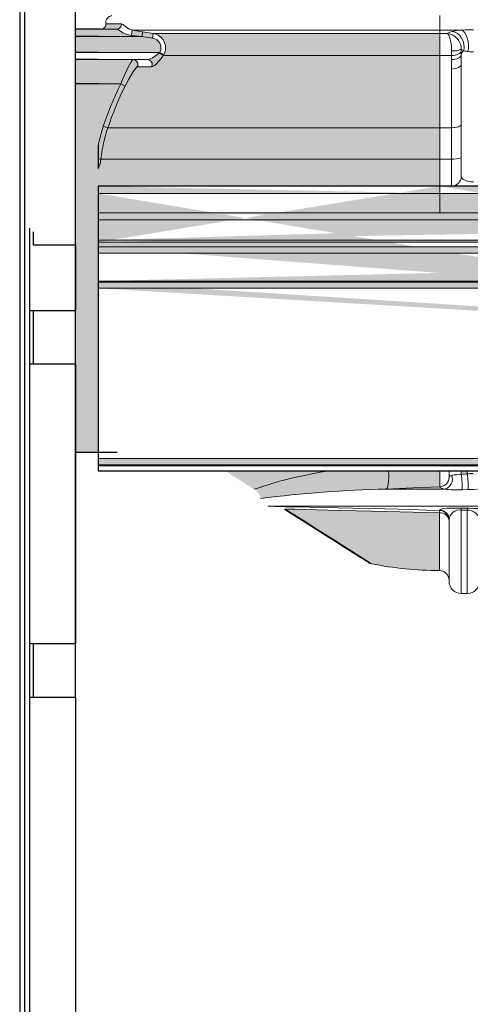
# Model space of a CAD drawing. Units: millimetres. Extents: x 209 to 19054, y -6969 to 212.
# Drawn here: x 15450 to 15636, y -3040 to -2635 of the extents above; entities that cross this region are included whole.
import ezdxf

# ---------------------------------------------------------------- set-up
doc = ezdxf.new("R2010")
doc.units = ezdxf.units.MM

# ---------------------------------------------------------------- blocks, each defined once
blk = doc.blocks.new('1')
h = blk.add_hatch(color=256)
edge = h.paths.add_edge_path(flags=17)
edge.add_line((4345.88, 5321.64), (4346.5, 5322.05))
edge.add_line((4346.5, 5322.05), (4346.8, 5322.41))
edge.add_ellipse((4345.88, 5331.91), major_axis=(0, 20), ratio=0.052408, start_angle=241.6406, end_angle=263.8298)
edge.add_line((4346.92, 5329.76), (4346.71, 5329.91))
edge.add_line((4346.71, 5329.91), (4346.24, 5330.06))
edge.add_line((4346.24, 5330.06), (4345.53, 5330.19))
edge.add_line((4345.53, 5330.19), (4344.59, 5330.31))
edge.add_line((4344.59, 5330.31), (4343.48, 5330.41))
edge.add_line((4343.48, 5330.41), (4342.21, 5330.49))
edge.add_line((4342.21, 5330.49), (4340.85, 5330.54))
edge.add_line((4340.85, 5330.54), (4339.43, 5330.56))
edge.add_ellipse((4338.39, 5331.91), major_axis=(0, 12.5), ratio=0.083852, start_angle=180, end_angle=263.8298, ccw=False)
edge.add_line((4338.39, 5319.41), (4338.4, 5319.41))
edge.add_line((4338.4, 5319.41), (4340.8, 5319.67))
edge.add_line((4340.8, 5319.67), (4343.11, 5320.37))
edge.add_line((4343.11, 5320.37), (4344.63, 5321))
edge.add_line((4344.63, 5321), (4345.88, 5321.64))
edge = h.paths.add_edge_path(flags=17)
edge.add_line((4379.92, 5319.41), (4379.9, 5319.41))
edge.add_line((4379.9, 5319.41), (4377.53, 5319.67))
edge.add_line((4377.53, 5319.67), (4375.2, 5320.37))
edge.add_line((4375.2, 5320.37), (4373.69, 5320.99))
edge.add_line((4373.69, 5320.99), (4372.42, 5321.64))
edge.add_line((4372.42, 5321.64), (4371.81, 5322.04))
edge.add_line((4371.81, 5322.04), (4371.5, 5322.41))
edge.add_ellipse((4372.43, 5331.91), major_axis=(0, 20), ratio=0.052408, start_angle=96.1702, end_angle=118.3594, ccw=False)
edge.add_line((4371.38, 5329.76), (4371.59, 5329.91))
edge.add_line((4371.59, 5329.91), (4372.06, 5330.06))
edge.add_line((4372.06, 5330.06), (4372.78, 5330.19))
edge.add_line((4372.78, 5330.19), (4373.71, 5330.31))
edge.add_line((4373.71, 5330.31), (4374.83, 5330.41))
edge.add_line((4374.83, 5330.41), (4376.09, 5330.49))
edge.add_line((4376.09, 5330.49), (4377.46, 5330.54))
edge.add_line((4377.46, 5330.54), (4378.87, 5330.56))
edge.add_ellipse((4379.92, 5331.91), major_axis=(0, 12.5), ratio=0.083852, start_angle=96.1702, end_angle=180)
edge = h.paths.add_edge_path()
edge.add_line((5491.57, 5291.91), (4310.67, 5291.91))
edge.add_line((4310.67, 5305.61), (5491.57, 5305.61))
edge.add_line((4310.67, 5297.21), (5491.57, 5297.21))
edge.add_line((4339.43, 5330.56), (4310.67, 5330.56))
edge.add_line((4310.67, 5316.41), (5351.12, 5316.41))
edge.add_line((4310.67, 5277.41), (5491.57, 5277.41))
edge.add_line((5491.57, 5294.41), (4310.67, 5294.41))
edge.add_line((4310.67, 5280.41), (5491.57, 5280.41))
edge.add_line((4310.67, 5308.41), (5491.57, 5308.41))
edge.add_line((4310.67, 5296.41), (5491.57, 5296.41))
edge.add_line((4371.14, 5322.41), (4347.17, 5322.41))
edge.add_line((4347.17, 5347.15), (4347.17, 5322.41))
edge.add_line((4371.14, 5347.15), (4371.14, 5322.41))
edge.add_line((4347.17, 5322.41), (4346.8, 5322.41))
edge.add_arc((4350.17, 5322.4), 3, 179.9607, 269.9607)
edge.add_arc((4368.14, 5322.4), 3, 270.0393, 0.0393)
edge.add_line((4371.5, 5322.41), (4371.14, 5322.41))
edge.add_ellipse((4368.65, 5324.11), major_axis=(0, 52.5), ratio=0.052408, start_angle=276.1702, end_angle=288.7829, ccw=False)
edge.add_ellipse((4376.14, 5324.11), major_axis=(0, 60), ratio=0.045857, start_angle=276.1702, end_angle=288.7829, ccw=False)
edge.add_ellipse((4349.66, 5324.11), major_axis=(0, 52.5), ratio=0.052408, start_angle=71.2171, end_angle=83.8298, ccw=False)
edge.add_ellipse((4342.17, 5324.11), major_axis=(0, 60), ratio=0.045857, start_angle=71.2171, end_angle=83.8298, ccw=False)
edge.add_arc((4368.51, 5322.4), 3, 270.0393, 0.0393)
edge.add_arc((4349.8, 5322.4), 3, 179.9607, 269.9607)
edge.add_line((4455.87, 5330.56), (4378.87, 5330.56))
edge.add_line((5351.12, 5319.41), (4310.67, 5319.41))
edge.add_line((4310.67, 5402.96), (4310.67, 4111.98))
edge.add_line((4310.67, 5279.91), (5491.57, 5279.91))
h = blk.add_hatch(color=256)
h.paths.add_polyline_path([(5491.57, 5326.69, -0.112874), (5490.46, 5330.56), (5351.12, 5330.56), (5351.12, 5319.41), (5491.57, 5319.41)])
h.paths.add_polyline_path([(5325.87, 5330.56), (5259.12, 5330.56), (5259.12, 5319.41), (5325.87, 5319.41)])
h.paths.add_polyline_path([(5325.87, 5343.43), (5259.12, 5343.43), (5259.12, 5330.56), (5325.87, 5330.56)])
h.paths.add_polyline_path([(5325.87, 5367.55), (5325.88, 5371.46), (5325.88, 5373.1), (5259.12, 5373.1), (5259.12, 5343.43), (5325.87, 5343.43)])
h.paths.add_polyline_path([(5243.12, 5373.1), (5154.12, 5373.1), (5154.12, 5343.43), (5243.12, 5343.43)])
h.paths.add_polyline_path([(5243.12, 5343.43), (5154.12, 5343.43), (5154.12, 5330.56), (5243.12, 5330.56)])
h.paths.add_polyline_path([(5243.12, 5330.56), (5154.12, 5330.56), (5154.12, 5319.41), (5243.12, 5319.41)])
h.paths.add_polyline_path([(5468.98, 5382.17), (5351.12, 5382.17), (5351.12, 5373.1), (5464.82, 5373.1), (5464.59, 5373.48, -0.515602)])
h.paths.add_polyline_path([(5243.12, 5381.79), (5243.15, 5382.17), (5154.12, 5382.17), (5154.12, 5373.1), (5243.12, 5373.1)])
h.paths.add_polyline_path([(5325.47, 5379.18), (5324.98, 5380.85), (5324.42, 5381.9), (5324.13, 5382.17), (5324.13, 5382.17), (5259.09, 5382.17), (5259.12, 5381.79), (5259.12, 5373.1), (5325.88, 5373.1), (5325.89, 5374.87), (5325.89, 5375.07), (5325.87, 5376.08), (5325.75, 5377.5)])
h.paths.add_polyline_path([(5138.12, 5382.17), (5088.11, 5382.17), (5088.11, 5382.17), (5087.81, 5381.88), (5087.53, 5381.43), (5086.94, 5379.87), (5086.58, 5378.17), (5086.41, 5376.67), (5086.36, 5375.07), (5086.36, 5373.1), (5138.12, 5373.1)])
h.paths.add_polyline_path([(5138.12, 5373.1), (5086.36, 5373.1), (5086.37, 5371.46), (5086.37, 5367.55), (5086.37, 5343.43), (5138.12, 5343.43)])
h.paths.add_polyline_path([(5138.12, 5343.43), (5086.37, 5343.43), (5086.37, 5330.56), (5138.12, 5330.56)])
h.paths.add_polyline_path([(5138.12, 5330.56), (5086.37, 5330.56), (5086.37, 5319.41), (5138.12, 5319.41)])
for points in [[(5351.12, 5373.1), (5351.12, 5343.43), (5487.6, 5343.43, 0.03211), (5480.52, 5360.53), (5479.01, 5363.44), (5477.53, 5365.95), (5476.31, 5367.71), (5475.57, 5368.4), (5475.49, 5368.42), (5468.52, 5368.42), (5464.77, 5373.1)], [(5351.12, 5343.43), (5351.12, 5330.56), (5490.46, 5330.56, 0.055182), (5487.61, 5343.43, 0.000013), (5487.6, 5343.43)], [(5438.43, 5201.75), (5439.47, 5202.4), (5396.37, 5202.4, -0.046745), (5427.51, 5194.8), (5433.05, 5198.32)], [(5362.21, 5195.35), (5351.18, 5195.85), (5350.98, 5195.5), (5350.45, 5195.2), (5349.22, 5194.86), (5373.21, 5194.86)], [(5351.36, 5161.41, 0.048562), (5379.23, 5164.17), (5379.26, 5164.19), (5379.49, 5164.33), (5380.06, 5164.69), (5380.92, 5165.24), (5382.06, 5165.96), (5383.55, 5166.91), (5385.32, 5168.03), (5387.31, 5169.29), (5389.54, 5170.71), (5392.1, 5172.33), (5394.87, 5174.09), (5397.78, 5175.93), (5400.85, 5177.88), (5404.18, 5180), (5407.64, 5182.19), (5411.13, 5184.41), (5414.68, 5186.66), (5410.7, 5186.57), (5406.39, 5186.48), (5401.9, 5186.38), (5397.14, 5186.28), (5391.39, 5186.14), (5385.38, 5186), (5379.31, 5185.86), (5373.08, 5185.71), (5367.67, 5185.57), (5362.19, 5185.43), (5356.78, 5185.28), (5351.36, 5185.13)]]:
    blk.add_hatch(color=256).paths.add_polyline_path(points)
h = blk.add_hatch(color=256)
h.paths.add_polyline_path([(4310.67, 5319.41), (5491.57, 5319.41), (5491.57, 5202.4), (4310.67, 5202.4)])
edge = h.paths.add_edge_path()
edge.add_line((4310.67, 5204.9), (5491.57, 5204.9))
edge.add_line((5491.57, 5291.91), (4310.67, 5291.91))
edge.add_line((4310.67, 5305.61), (5491.57, 5305.61))
edge.add_line((4310.67, 5297.21), (5491.57, 5297.21))
edge.add_line((4310.67, 5316.41), (5351.12, 5316.41))
edge.add_line((5351.12, 5316.41), (5351.12, 5308.41))
edge.add_line((5351.12, 5316.41), (5491.57, 5316.41))
edge.add_line((4797.62, 5200.25), (4797.62, 5202.4))
edge.add_line((5000.12, 5200.25), (5000.12, 5202.4))
edge.add_line((4650.12, 5200.25), (4650.12, 5202.4))
edge.add_line((5147.62, 5200.25), (5147.62, 5202.4))
edge.add_line((4799.62, 5202.4), (4799.62, 5200.25))
edge.add_line((4652.12, 5202.4), (4652.12, 5200.25))
edge.add_line((5002.12, 5202.4), (5002.12, 5200.25))
edge.add_line((5149.62, 5202.4), (5149.62, 5200.25))
edge.add_line((4724.87, 5201.71), (4724.87, 5202.4))
edge.add_line((5074.87, 5201.71), (5074.87, 5202.4))
edge.add_line((4462.37, 5202.4), (4462.37, 5201.14))
edge.add_line((5342.37, 5202.4), (5342.37, 5200.96))
edge.add_line((5077.37, 5202.4), (5077.37, 5201.71))
edge.add_line((4727.37, 5202.4), (4727.37, 5201.71))
edge.add_line((5339.87, 5201.14), (5339.87, 5202.4))
edge.add_line((4459.87, 5200.96), (4459.87, 5202.4))
edge.add_line((4310.67, 5277.41), (5491.57, 5277.41))
edge.add_line((4310.67, 5207.41), (5491.57, 5207.41))
edge.add_line((5491.57, 5202.4), (4310.67, 5202.4))
edge.add_line((5491.57, 5204.4), (4310.67, 5204.4))
edge.add_line((5491.57, 5294.41), (4310.67, 5294.41))
edge.add_line((4310.67, 5280.41), (5491.57, 5280.41))
edge.add_line((4310.67, 5308.41), (5491.57, 5308.41))
edge.add_line((4310.67, 5296.41), (5491.57, 5296.41))
edge.add_line((5351.12, 5319.41), (4310.67, 5319.41))
edge.add_line((5351.12, 5319.41), (5351.12, 5316.41))
edge.add_line((5491.57, 5319.41), (5351.12, 5319.41))
edge.add_line((4652.12, 5200.25), (4650.12, 5200.25))
edge.add_line((5149.62, 5200.25), (5147.62, 5200.25))
edge.add_line((4799.62, 5200.25), (4797.62, 5200.25))
edge.add_line((5002.12, 5200.25), (5000.12, 5200.25))
edge.add_line((4727.37, 5201.71), (4724.87, 5201.71))
edge.add_line((5077.37, 5201.71), (5074.87, 5201.71))
edge.add_line((4462.37, 5201.14), (4459.87, 5200.96))
edge.add_line((5342.37, 5200.96), (5339.87, 5201.14))
edge.add_line((4719.87, 5202.4), (4719.87, 5200.67))
edge.add_line((4724.87, 5201.71), (4724.05, 5201.7))
edge.add_line((4724.05, 5201.7), (4722.74, 5201.62))
edge.add_line((4722.74, 5201.62), (4722.45, 5201.59))
edge.add_line((4722.45, 5201.59), (4721.21, 5201.39))
edge.add_line((4721.21, 5201.39), (4720.24, 5201.08))
edge.add_line((4720.24, 5201.08), (4719.87, 5200.67))
edge.add_line((5069.87, 5202.4), (5069.87, 5200.67))
edge.add_line((5074.87, 5201.71), (5074.05, 5201.7))
edge.add_line((5074.05, 5201.7), (5072.74, 5201.62))
edge.add_line((5072.74, 5201.62), (5072.45, 5201.59))
edge.add_line((5072.45, 5201.59), (5071.21, 5201.39))
edge.add_line((5071.21, 5201.39), (5070.24, 5201.08))
edge.add_line((5070.24, 5201.08), (5069.87, 5200.67))
edge.add_line((4467.37, 5200.47), (4467.37, 5202.4))
edge.add_line((4467.37, 5200.47), (4466.96, 5200.9))
edge.add_line((4466.96, 5200.9), (4465.98, 5201.17))
edge.add_line((4465.98, 5201.17), (4464.76, 5201.31))
edge.add_line((4464.76, 5201.31), (4464.63, 5201.32))
edge.add_arc((4464.88, 5183.97), 17.35, 90.8251, 98.3246)
edge.add_arc((5355.13, 5313.87), 113.62, 263.5543, 265.5358)
edge.add_line((5082.37, 5200.67), (5082.37, 5202.4))
edge.add_line((5082.37, 5200.67), (5082.36, 5200.74))
edge.add_line((5082.36, 5200.74), (5081.95, 5201.11))
edge.add_line((5081.95, 5201.11), (5081.13, 5201.37))
edge.add_line((5081.13, 5201.37), (5080.07, 5201.56))
edge.add_line((5080.07, 5201.56), (5078.8, 5201.67))
edge.add_line((5078.8, 5201.67), (5077.73, 5201.71))
edge.add_line((5077.73, 5201.71), (5077.37, 5201.71))
edge.add_line((4732.37, 5200.67), (4732.37, 5202.4))
edge.add_line((4732.37, 5200.67), (4732.36, 5200.74))
edge.add_line((4732.36, 5200.74), (4731.95, 5201.11))
edge.add_line((4731.95, 5201.11), (4731.13, 5201.37))
edge.add_line((4731.13, 5201.37), (4730.07, 5201.56))
edge.add_line((4730.07, 5201.56), (4728.8, 5201.67))
edge.add_line((4728.8, 5201.67), (4727.73, 5201.71))
edge.add_line((4727.73, 5201.71), (4727.37, 5201.71))
edge.add_line((5334.87, 5202.4), (5334.87, 5200.47))
edge.add_line((5339.87, 5201.14), (5338.55, 5201.28))
edge.add_line((5338.55, 5201.28), (5337.61, 5201.32))
edge.add_line((5337.61, 5201.32), (5337.22, 5201.29))
edge.add_line((5337.22, 5201.29), (5336.17, 5201.16))
edge.add_line((5336.17, 5201.16), (5335.34, 5200.93))
edge.add_line((5335.34, 5200.93), (5334.89, 5200.58))
edge.add_line((5334.89, 5200.58), (5334.87, 5200.47))
edge.add_arc((4460.33, 5175.52), 25.44, 91.0263, 99.8836)
edge.add_line((4310.67, 5279.91), (5491.57, 5279.91))
edge.add_line((4310.67, 5204.91), (5491.57, 5204.91))
h = blk.add_hatch(color=256)
h.paths.add_polyline_path([(5330.79, 5202.4), (5313.12, 5202.4), (5313.12, 5196.76), (5330.77, 5196.56, -0.012108)])
h.paths.add_polyline_path([(5372.19, 5201.05), (5372.3, 5202.4), (5351.2, 5202.4, 0.019047), (5351.16, 5195.85), (5362.21, 5195.35), (5373.21, 5194.86), (5372.87, 5195.26), (5372.59, 5195.98), (5372.36, 5196.98), (5372.22, 5198.21), (5372.16, 5199.59)])
h.paths.add_polyline_path([(5396.37, 5202.4), (5372.3, 5202.4), (5372.19, 5201.05), (5372.16, 5199.59), (5372.22, 5198.21), (5372.36, 5196.98), (5372.59, 5195.98), (5372.87, 5195.26), (5373.21, 5194.86, -0.026697), (5424.86, 5191.02, -0.25658), (5427.51, 5194.8, 0.046745)])
at = {"color": 7, "linetype": 'Continuous', "lineweight": 15}
for p, q in [((5351.12, 5383.59), (5351.12, 5389.5)), ((5342.27, 5383.59), (5351.12, 5383.59)), ((5351.12, 5383.59), (5477.62, 5383.59)), ((5351.12, 5382.17), (5351.12, 5383.59)), ((5477.62, 5383.59), (5473.29, 5382.88)), ((5488.47, 5386.16), (5482.08, 5386.16)), ((5483.97, 5383.91), (5491.57, 5383.91)), ((5351.12, 5382.17), (5348.11, 5382.17)), ((5468.98, 5382.17), (5351.12, 5382.17)), ((5351.12, 5382.17), (5351.12, 5373.1)), ((5473.29, 5382.88), (5468.98, 5382.17)), ((5468.98, 5382.17), (5469.3, 5380.2)), ((5469.3, 5380.2), (5473.61, 5380.91)), ((5473.61, 5380.91), (5473.29, 5382.88)), ((5473.61, 5380.91), (5477.95, 5381.33)), ((5473.61, 5380.91), (5491.57, 5380.91)), ((5342.37, 5375.11), (5342.37, 5373.45)), ((5346.36, 5373.1), (5346.36, 5375.07)), ((5342.37, 5373.45), (5342.37, 5369.5)), ((5346.37, 5371.46), (5346.36, 5373.1)), ((5346.36, 5373.1), (5351.12, 5373.1)), ((5346.37, 5367.55), (5346.37, 5371.46)), ((5351.12, 5373.1), (5464.82, 5373.1)), ((5351.12, 5373.1), (5351.12, 5343.43)), ((5464.59, 5373.48), (5466.23, 5374.41)), ((5464.59, 5373.48), (5464.82, 5373.1)), ((5466.23, 5374.41), (5491.57, 5374.41)), ((5466.39, 5374.25), (5466.23, 5374.41)), ((5471.3, 5371.41), (5491.57, 5371.41)), ((5342.37, 5323.41), (5342.37, 5369.5)), ((5346.37, 5343.43), (5346.37, 5367.55)), ((5469.66, 5368.42), (5475.49, 5368.42)), ((5480.52, 5360.53), (5482.31, 5361.41)), ((5482.31, 5361.41), (5491.57, 5361.41)), ((5351.12, 5343.43), (5346.37, 5343.43)), ((5346.37, 5330.56), (5346.37, 5343.43)), ((5487.6, 5343.43), (5351.12, 5343.43)), ((5351.12, 5330.56), (5351.12, 5343.43)), ((5487.6, 5343.43), (5489.49, 5344.08)), ((5346.37, 5319.41), (5346.37, 5330.56)), ((5351.12, 5330.56), (5346.37, 5330.56)), ((5490.46, 5330.56), (5351.12, 5330.56)), ((5351.12, 5330.56), (5351.12, 5319.41)), ((5490.46, 5330.56), (5491.57, 5330.68)), ((5351.12, 5319.41), (4310.67, 5319.41)), ((5491.57, 5319.41), (5351.12, 5319.41)), ((5351.12, 5319.41), (5351.12, 5316.41)), ((4310.67, 5316.41), (5351.12, 5316.41)), ((5351.12, 5316.41), (5491.57, 5316.41)), ((5351.12, 5316.41), (5351.12, 5308.41)), ((4310.67, 5308.41), (5491.57, 5308.41)), ((4310.67, 5305.61), (5491.57, 5305.61)), ((4310.67, 5297.21), (5491.57, 5297.21)), ((4310.67, 5296.41), (5491.57, 5296.41)), ((5491.57, 5294.41), (4310.67, 5294.41)), ((5491.57, 5291.91), (4310.67, 5291.91)), ((4310.67, 5280.41), (5491.57, 5280.41)), ((4310.67, 5279.91), (5491.57, 5279.91)), ((4310.67, 5277.41), (5491.57, 5277.41)), ((4310.67, 5207.41), (5491.57, 5207.41)), ((4310.67, 5204.91), (5491.57, 5204.91)), ((4310.67, 5204.9), (5491.57, 5204.9)), ((5491.57, 5204.4), (4310.67, 5204.4)), ((5491.57, 5202.4), (4310.67, 5202.4)), ((5339.87, 5201.14), (5339.87, 5202.4)), ((5342.37, 5200.96), (5339.87, 5201.14)), ((5342.37, 5202.4), (5342.37, 5200.96)), ((5347.37, 5199.78), (5347.37, 5202.4)), ((5347.37, 5199.8), (5347.37, 5199.78)), ((5339.54, 5194.64), (5341.96, 5194.56)), ((5373.21, 5194.86), (5349.22, 5194.86)), ((5351.16, 5195.83), (5351.16, 5195.85)), ((5421.91, 5187.91), (5313.12, 5187.91)), ((5342.3, 5187.08), (5339.81, 5187.04)), ((5339.87, 5186.21), (5342.37, 5186.25)), ((5339.87, 5151.99), (5339.87, 5186.21)), ((5342.37, 5186.25), (5342.37, 5151.99)), ((5351.27, 5186.11), (5351.27, 5186.31)), ((5351.36, 5161.41), (5351.36, 5185.13)), ((5347.37, 5182.32), (5347.37, 5182.12)), ((5347.37, 5156.99), (5347.37, 5182.32)), ((5342.37, 5151.99), (5339.87, 5151.99))]:
    blk.add_line(p, q, dxfattribs=at)
at = {"color": 7, "linetype": 'Continuous', "lineweight": 15, "flags": 128}
for points in [[(5342.27, 5383.59), (5340.76, 5383.63), (5337.37, 5383.69)], [(5342.27, 5383.59), (5341.59, 5383.2), (5340.94, 5382.48), (5340.37, 5381.49), (5339.91, 5380.27), (5339.59, 5378.9), (5339.43, 5377.46), (5339.43, 5376.04), (5339.6, 5374.7)], [(5482.08, 5386.16), (5481.98, 5386.16), (5481.38, 5385.9), (5480.71, 5385.35), (5479.87, 5384.62), (5478.83, 5383.96), (5477.62, 5383.59)], [(5477.95, 5381.33), (5479.78, 5381.71), (5481.32, 5382.37), (5482.44, 5383.09), (5483.23, 5383.65), (5483.87, 5383.9), (5483.97, 5383.91)], [(5346.08, 5383), (5344.98, 5382.71), (5343.93, 5382.13), (5343, 5381.3), (5342.22, 5380.24), (5341.64, 5379.03), (5341.29, 5377.71), (5341.18, 5376.37), (5341.33, 5375.06)], [(5348.11, 5382.17), (5347.03, 5382.72), (5346.08, 5383)], [(5348.11, 5382.17), (5348.11, 5382.17), (5347.81, 5381.88), (5347.53, 5381.43), (5346.94, 5379.87), (5346.58, 5378.17), (5346.41, 5376.67), (5346.36, 5375.07)], [(5342.36, 5375.73), (5342.36, 5375.7), (5342.37, 5375.11)], [(5342.37, 5375.11), (5342.47, 5374.71), (5342.72, 5374.33), (5343.1, 5373.98), (5343.59, 5373.68), (5344.19, 5373.43), (5344.87, 5373.25), (5345.6, 5373.13), (5346.36, 5373.1)], [(5337.37, 5374.65), (5338.91, 5374.66), (5339.6, 5374.7)], [(5342.37, 5373.45), (5342.47, 5373.06), (5342.71, 5372.68), (5343.08, 5372.34), (5343.58, 5372.04), (5344.18, 5371.79), (5344.87, 5371.61), (5345.6, 5371.5), (5346.37, 5371.46)], [(5464.82, 5373.1), (5465.18, 5372.58), (5466.67, 5370.72), (5467.93, 5369.44), (5468.9, 5368.7), (5469.66, 5368.42)], [(5482.31, 5361.41), (5481.55, 5363.29), (5480.78, 5365.09), (5480.01, 5366.78), (5479.28, 5368.28), (5478.62, 5369.54), (5478.04, 5370.51), (5477.61, 5371.11), (5477.29, 5371.39), (5477.22, 5371.41)], [(5342.37, 5369.5), (5342.45, 5369.12), (5342.68, 5368.75), (5343.05, 5368.42), (5343.54, 5368.12), (5344.15, 5367.88), (5344.84, 5367.7), (5345.59, 5367.59), (5346.37, 5367.55)], [(5475.49, 5368.42), (5475.57, 5368.4), (5476.31, 5367.71), (5477.53, 5365.95), (5479.01, 5363.44), (5480.52, 5360.53)], [(5342.37, 5344.72), (5342.45, 5344.47), (5342.68, 5344.23), (5343.05, 5344.01), (5343.54, 5343.81), (5344.15, 5343.65), (5344.84, 5343.53), (5345.59, 5343.46), (5346.37, 5343.43)], [(5491.57, 5336.11), (5491.34, 5337.47), (5489.49, 5344.08)], [(5339.87, 5201.14), (5338.55, 5201.28), (5337.61, 5201.32)], [(5373.21, 5194.86), (5372.87, 5195.26), (5372.59, 5195.98), (5372.36, 5196.98), (5372.22, 5198.21), (5372.16, 5199.59), (5372.19, 5201.05), (5372.3, 5202.4)], [(5347.37, 5199.78), (5346.97, 5200.28), (5346.28, 5200.59)], [(5335.68, 5194.86), (5337.27, 5194.76), (5339.54, 5194.64)], [(5349.22, 5194.86), (5350.45, 5195.2), (5350.98, 5195.5), (5351.16, 5195.83)], [(5351.16, 5195.85), (5362.21, 5195.35), (5373.21, 5194.86)], [(5339.81, 5187.04), (5339.06, 5187.02), (5337.27, 5186.96), (5335.5, 5186.85), (5333.4, 5186.65), (5332.06, 5186.44), (5331.11, 5186.16), (5330.82, 5185.88)], [(5334.87, 5181.89), (5335.02, 5182.98), (5335.56, 5184.09), (5336.31, 5184.92), (5337.47, 5185.66), (5338.46, 5186.01), (5339.13, 5186.15), (5339.46, 5186.19), (5339.87, 5186.21)], [(5351.27, 5186.31), (5351.04, 5186.53), (5350.27, 5186.74), (5349.41, 5186.86), (5348.18, 5186.97), (5346.11, 5187.07), (5344.34, 5187.1), (5342.3, 5187.08)], [(5418.81, 5187.74), (5414.45, 5187.64), (5409.69, 5187.54), (5404.41, 5187.42), (5398.77, 5187.3), (5392.97, 5187.16), (5386.9, 5187.02), (5380.43, 5186.87), (5373.77, 5186.7), (5368.27, 5186.56), (5362.71, 5186.42), (5356.99, 5186.27), (5351.27, 5186.11)], [(5351.36, 5185.13), (5351.33, 5185.66), (5351.27, 5186.11)], [(5351.36, 5185.13), (5356.78, 5185.28), (5362.19, 5185.43), (5367.67, 5185.57), (5373.08, 5185.71), (5379.31, 5185.86), (5385.38, 5186), (5391.39, 5186.14), (5397.14, 5186.28), (5401.9, 5186.38), (5406.39, 5186.48), (5410.7, 5186.57), (5414.68, 5186.66)], [(5414.68, 5186.66), (5411.13, 5184.41), (5407.64, 5182.19), (5404.18, 5180), (5400.85, 5177.88), (5397.78, 5175.93), (5394.87, 5174.09), (5392.1, 5172.33), (5389.54, 5170.71), (5387.31, 5169.29), (5385.32, 5168.03), (5383.55, 5166.91), (5382.06, 5165.96), (5380.92, 5165.24), (5380.06, 5164.69), (5379.49, 5164.33), (5379.24, 5164.17), (5379.26, 5164.19)], [(5415.03, 5186.6), (5413.18, 5185.43), (5409.9, 5183.34), (5406.69, 5181.31), (5403.59, 5179.34), (5400.62, 5177.45), (5397.82, 5175.68), (5395.2, 5174.01), (5392.78, 5172.48), (5390.56, 5171.07), (5388.52, 5169.78), (5386.66, 5168.6), (5385.02, 5167.56), (5383.61, 5166.66), (5382.44, 5165.92), (5381.53, 5165.35), (5380.89, 5164.94), (5380.52, 5164.71), (5380.42, 5164.64)]]:
    blk.add_lwpolyline(points, dxfattribs=at)
blk.add_lwpolyline([(4310.67, 5319.41), (5491.57, 5319.41), (5491.57, 5202.4), (4310.67, 5202.4)], close=True)
at = {"color": 7, "linetype": 'Continuous', "lineweight": 15}
for centre, radius, start, end in [((5485.49, 5386.54), 3, 352.6923, 80.1931), ((5506.75, 5386.64), 29.29, 185.9878, 190.4453), ((5484.03, 5385.87), 1.97, 171.635, 268.3595), ((5490.45, 5385.91), 2, 172.6923, 270), ((5348.81, 5375.76), 6.45, 96.2213, 180.2261), ((5469.88, 5376.26), 5.98, 98.6357, 207.7386), ((5469.73, 5376.26), 3.96, 96.1562, 207.9482), ((5340.98, 5376.72), 1.7, 281.9305, 324.4339), ((5340.18, 5373.18), 2.2, 7.1838, 58.5988), ((5345.32, 5381.26), 6.27, 241.8322, 279.4802), ((5478.94, 5355.54), 22.53, 123.836, 128.8045), ((5475.19, 5383.76), 12.95, 227.2219, 252.5196), ((5471.4, 5369.41), 2, 92.8467, 209.6423), ((5477.23, 5369.41), 2, 90.4713, 209.6644), ((5351.12, 5296.91), 144.2, 18.824, 26.1806), ((5351.12, 5296.91), 146.19, 18.824, 26.1806), ((5430.94, 5324.11), 59.87, 6.1848, 18.8261), ((5345.38, 5340.19), 9.68, 251.8678, 275.8627), ((5499.48, 5331.05), 9.03, 183.1013, 208.8611), ((5346.37, 5323.41), 4, 180, 270), ((5385.26, 5195.55), 45.74, 172.9826, 181.1384), ((5380.85, 5195.26), 38.9, 171.5701, 181.035), ((5355.13, 5313.87), 113.62, 263.5543, 265.5358), ((5437.13, 5198.58), 86.01, 177.4539, 181.8187), ((5371.37, 5032.43), 171.81, 70.9286, 81.6339), ((5350.28, 5199.02), 4.29, 158.5818, 255.8179), ((5351.35, 5199.83), 3.98, 180.2947, 267.352), ((5351.35, 5199.8), 3.98, 180.2949, 267.3559), ((5343.18, 5251.7), 57.16, 268.773, 276.0689), ((5363.04, 4709.6), 485.37, 82.6824, 88.7995), ((5333.26, 5186.13), 6.61, 0.656, 7.8528), ((5336.27, 5186.18), 6.1, 0.7085, 8.5189), ((5342.99, 5181.89), 4.41, 5.5394, 98.0219), ((5351.37, 5182.31), 4, 91.374, 179.9568), ((5351.37, 5182.11), 4, 91.4256, 179.9575), ((5351.07, 5181.43), 3.71, 85.4309, 174.442), ((5378.55, 5167.6), 3.5, 281.7425, 302.3697), ((5351.37, 5157.41), 4, 90.0965, 180), ((5351.12, 5305.91), 144.5, 270.0965, 281.2307), ((5339.87, 5156.99), 5, 180, 270), ((5342.37, 5156.99), 5, 270, 0)]:
    blk.add_arc(centre, radius, start, end, dxfattribs=at)
at = {"color": 7, "linetype": 'Continuous', "lineweight": 15, "extrusion": (0, 0, -1)}
for centre, major_axis, ratio, start_param, end_param in [((5337.37, 5381.72), (-11, 0), 0.189451, 2.032753, 2.48497), ((5337.37, 5375.81), (-5, 0), 0.247813, 3.798215, 4.250433), ((5337.37, 5323.41), (-5, 0), 0.44307, 3.141593, 4.712389)]:
    blk.add_ellipse(centre, major_axis=major_axis, ratio=ratio, start_param=start_param, end_param=end_param, dxfattribs=at)

msp = doc.modelspace()

# ---------------------------------------------------------------- hatches: boundary and pattern name
h = msp.add_hatch(color=256)
h.paths.add_polyline_path([(15473.49, -2648.53), (15482.76, -2648.53), (15508.1, -2648.53), (15507.94, -2648.69, -0.110833), (15503.03, -2651.53, -0.558856), (15504.68, -2654.52), (15498.78, -2654.52), (15498.03, -2655.23), (15496.8, -2656.99), (15495.32, -2659.5), (15493.81, -2662.41), (15492.02, -2661.53), (15482.76, -2661.53), (15473.49, -2661.53)], flags=16)
h.paths.add_polyline_path([(15505.35, -2640.77, -0.515602), (15509.74, -2649.46), (15508.1, -2648.53, 0.530546), (15505.03, -2642.74)])
h.paths.add_polyline_path([(15492.25, -2636.78), (15492.35, -2636.78), (15492.95, -2637.04), (15493.62, -2637.59), (15494.46, -2638.32), (15495.5, -2638.98), (15496.71, -2639.35, -0.019452), (15496.38, -2641.61), (15494.55, -2641.23), (15493.01, -2640.57), (15491.89, -2639.85), (15491.1, -2639.29), (15490.44, -2639.03, 0.437197)], flags=16)
h.paths.add_polyline_path([(15486.73, -2679.51, 0.255342), (15486.72, -2679.51, -0.032124), (15493.81, -2662.41), (15495.32, -2659.5), (15496.8, -2656.99), (15498.03, -2655.23), (15498.76, -2654.54), (15498.84, -2654.52), (15504.68, -2654.52), (15505.43, -2654.24), (15506.4, -2653.5), (15507.66, -2652.22), (15509.15, -2650.36), (15509.51, -2649.84), (15509.74, -2649.46, 0.515602), (15505.35, -2640.77), (15501.04, -2640.06), (15496.71, -2639.35), (15495.5, -2638.98), (15494.46, -2638.32), (15493.62, -2637.59), (15492.95, -2637.04), (15492.35, -2636.78), (15492.25, -2636.78), (15485.86, -2636.78, -0.452083), (15483.88, -2639.03), (15473.49, -2639.03), (15473.49, -2661.53), (15482.76, -2661.53), (15492.02, -2661.53, 0.03211), (15484.84, -2678.86)])
h.paths.add_polyline_path([(15484.84, -2678.86), (15486.73, -2679.51, 0.055214), (15483.87, -2692.38), (15482.76, -2692.26), (15482.76, -2686.83), (15482.99, -2685.47)])
h.paths.add_polyline_path([(15482.76, -2692.26), (15483.87, -2692.38, -0.112874), (15482.76, -2696.25)])
h = msp.add_hatch(color=256)
h.paths.add_polyline_path([(15473.49, -2642.03), (15482.76, -2642.03), (15500.72, -2642.03), (15505.03, -2642.74, -0.530546), (15508.1, -2648.53), (15482.76, -2648.53), (15473.49, -2648.53)])
h.paths.add_polyline_path([(15473.49, -2639.03), (15483.88, -2639.03), (15490.25, -2639.03, 0.014317), (15490.36, -2639.03), (15490.46, -2639.04), (15491.1, -2639.29), (15491.89, -2639.85), (15493.01, -2640.57), (15494.55, -2641.23), (15496.38, -2641.61), (15500.72, -2642.03), (15482.76, -2642.03), (15473.49, -2642.03)])
h.paths.add_polyline_path([(15473.49, -2651.53), (15482.76, -2651.53), (15497.06, -2651.53), (15496.72, -2651.83), (15496.29, -2652.43), (15495.71, -2653.4), (15495.05, -2654.66), (15494.32, -2656.16), (15493.55, -2657.85), (15492.78, -2659.65), (15492.02, -2661.53), (15482.76, -2661.53), (15473.49, -2661.53)])
h.paths.add_polyline_path([(15473.49, -2661.53), (15482.76, -2661.53), (15492.02, -2661.53, 0.03211), (15484.84, -2678.86), (15482.99, -2685.47), (15482.76, -2686.83), (15482.76, -2696.25, 0.112874), (15483.87, -2692.38), (15623.21, -2692.38), (15623.21, -2703.53), (15482.76, -2703.53), (15482.76, -2813.05), (15473.49, -2813.05)])
for points in [[(15503.03, -2651.53, 0.110833), (15507.94, -2648.69, -0.021683), (15509.51, -2649.84), (15509.15, -2650.36), (15507.66, -2652.22), (15506.4, -2653.5), (15505.43, -2654.24), (15504.68, -2654.52, 0.558856)], [(15493.55, -2657.85), (15494.32, -2656.16), (15495.05, -2654.66), (15495.71, -2653.4), (15496.29, -2652.43), (15496.72, -2651.83), (15497.04, -2651.55), (15497.12, -2651.53, -0.572665), (15498.84, -2654.52), (15498.76, -2654.54), (15498.03, -2655.23), (15496.8, -2656.99), (15495.32, -2659.5), (15493.81, -2662.41), (15492.02, -2661.53), (15492.78, -2659.65)], [(15473.49, -2661.53), (15482.76, -2661.53), (15492.02, -2661.53, 0.03211), (15484.84, -2678.86), (15482.99, -2685.47), (15482.76, -2686.83), (15482.76, -2696.25, 0.112874), (15483.87, -2692.38), (15623.21, -2692.38), (15623.21, -2703.53), (15482.76, -2703.53), (15482.76, -2813.05), (15473.49, -2813.05)], [(15484.84, -2678.86), (15486.73, -2679.51, 0.055214), (15483.87, -2692.38), (15482.76, -2692.26), (15482.76, -2686.83), (15482.99, -2685.47)]]:
    msp.add_hatch(color=256).paths.add_polyline_path(points)

# ---------------------------------------------------------------- linework, layer by layer
for p, q in [((15450.49, -2564.4), (15450.49, -4275.87)), ((15452.49, -2566.49), (15452.49, -4275.87)), ((15473.49, -2913.62), (15473.49, -2616.77)), ((15483.88, -2639.03), (15473.49, -2639.03)), ((15482.76, -2642.03), (15473.49, -2642.03)), ((15482.76, -2648.53), (15473.49, -2648.53)), ((15482.76, -2651.53), (15473.49, -2651.53)), ((15482.76, -2661.53), (15473.49, -2661.53)), ((15482.76, -2686.83), (15482.76, -2696.25)), ((15454.49, -2720.87), (15454.49, -3878.87)), ((15455.99, -2722.37), (15455.99, -2727.62)), ((15455.99, -2727.62), (15473.49, -2727.62)), ((15473.49, -2727.62), (15473.49, -2754.62)), ((15454.49, -2754.62), (15473.49, -2754.62)), ((15455.99, -2754.62), (15455.99, -2776.62)), ((15490.6, -2813.05), (15473.49, -2813.05)), ((15455.99, -2891.62), (15455.99, -2913.62))]:
    msp.add_line(p, q)
for points in [[(15454.49, -2776.62), (15473.49, -2776.62), (15473.49, -2891.62), (15454.49, -2891.62)], [(15454.49, -2913.62), (15473.49, -2913.62), (15473.49, -3872.07), (15454.49, -3872.07)]]:
    msp.add_lwpolyline(points)

# ---------------------------------------------------------------- block references
at = {"xscale": -1}
msp.add_blockref('1', (20974.33, -8022.94), dxfattribs=at)

doc.saveas('drawing.dxf')
